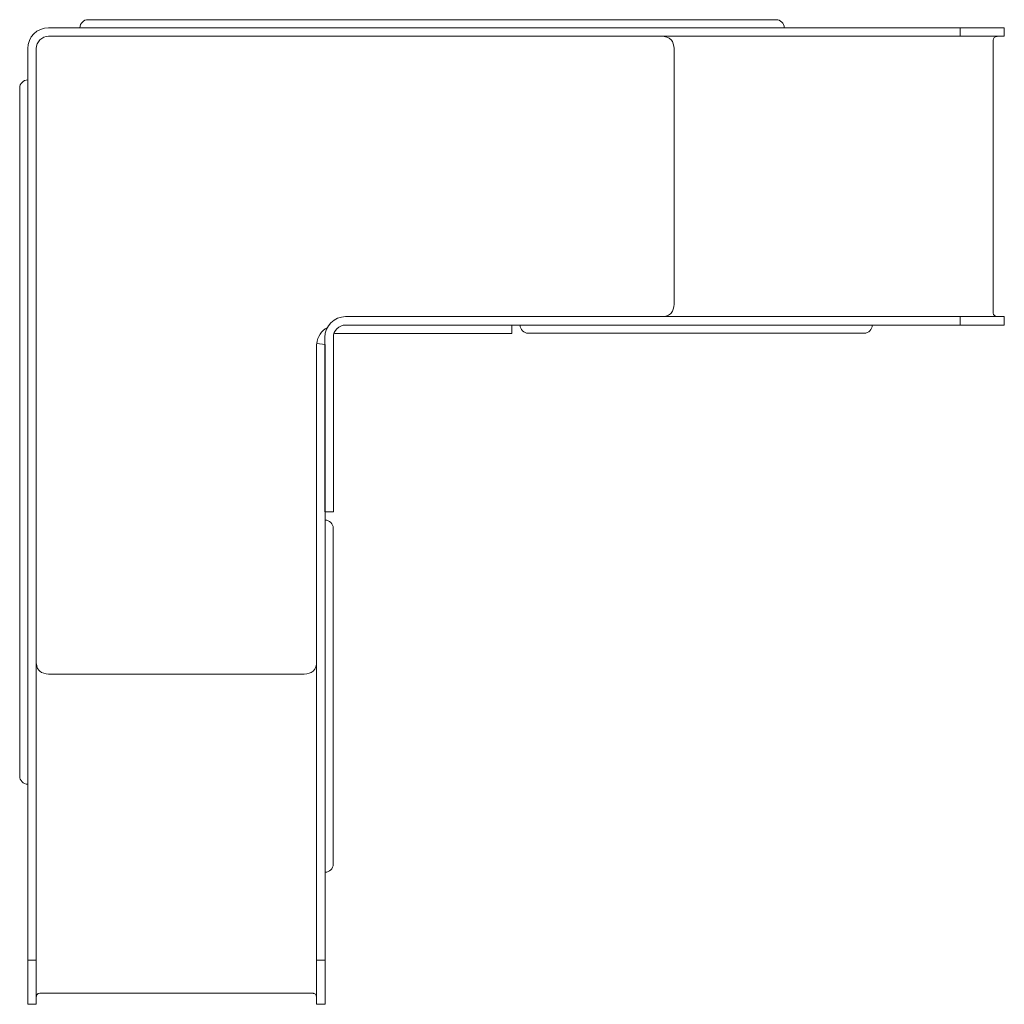
# Model space of a CAD drawing. Units: inches. Extents: x 5.54 to 11.13, y 2.6 to 8.2.
import ezdxf

# ---------------------------------------------------------------- set-up
doc = ezdxf.new("R2010")
doc.units = ezdxf.units.IN
doc.header["$MEASUREMENT"] = 0
doc.layers.add('Visible (ANSI)', color=7, linetype='Continuous', lineweight=18)

msp = doc.modelspace()

# ---------------------------------------------------------------- linework, layer by layer
at = {"layer": 'Visible (ANSI)'}
for p, q in [((5.9268, 8.197), (6.037, 8.197)), ((9.7245, 8.197), (6.037, 8.197)), ((9.7245, 8.197), (9.8348, 8.197)), ((10.8808, 8.151), (5.7023, 8.151)), ((10.8808, 8.103), (10.8808, 8.151)), ((11.1308, 8.151), (10.8808, 8.151)), ((11.1308, 8.103), (11.1308, 8.151)), ((5.7023, 8.103), (10.8808, 8.103)), ((10.8808, 8.103), (11.1308, 8.103)), ((11.0683, 8.0823), (11.0683, 8.033)), ((5.5843, 8.033), (5.5843, 2.8545)), ((5.6323, 2.8545), (5.6323, 8.033)), ((9.2558, 6.5877), (9.2558, 8.0257)), ((11.0683, 8.033), (11.0683, 6.5804)), ((5.5383, 7.6983), (5.5383, 7.8085)), ((5.5383, 7.6983), (5.5383, 4.0108)), ((11.0683, 6.5804), (11.0683, 6.5311)), ((10.8808, 6.5104), (7.3898, 6.5104)), ((11.1308, 6.5104), (10.8808, 6.5104)), ((10.8808, 6.5104), (10.8808, 6.4624)), ((11.1308, 6.5104), (11.1308, 6.4624)), ((7.3898, 6.4624), (10.8808, 6.4624)), ((8.3338, 6.4624), (8.3338, 6.4155)), ((10.8808, 6.4624), (11.1308, 6.4624)), ((7.2718, 6.3924), (7.2718, 5.4015)), ((7.3198, 5.4015), (7.3198, 6.3924)), ((7.3429, 6.4155), (8.3338, 6.4155)), ((8.537, 6.4164), (8.4268, 6.4164)), ((8.537, 6.4164), (10.2245, 6.4164)), ((10.3348, 6.4164), (10.2245, 6.4164)), ((7.2249, 6.3455), (7.2249, 2.8545)), ((7.2732, 6.3524), (7.2255, 6.3572)), ((7.2729, 2.8545), (7.2729, 6.3455)), ((7.2718, 5.4015), (7.3198, 5.4015)), ((7.3189, 5.3085), (7.3189, 5.1983)), ((7.3189, 3.5108), (7.3189, 5.1983)), ((5.7096, 4.4795), (7.1476, 4.4795)), ((5.5383, 3.9005), (5.5383, 4.0108)), ((7.3189, 3.5108), (7.3189, 3.4005)), ((5.6323, 2.8545), (5.5843, 2.8545)), ((5.5843, 2.8545), (5.5843, 2.6045)), ((5.6323, 2.6045), (5.6323, 2.8545)), ((7.2249, 2.8545), (7.2729, 2.8545)), ((7.2249, 2.8545), (7.2249, 2.6045)), ((7.2729, 2.6045), (7.2729, 2.8545)), ((5.7023, 2.667), (5.653, 2.667)), ((7.1549, 2.667), (5.7023, 2.667)), ((7.2042, 2.667), (7.1549, 2.667)), ((5.6323, 2.6045), (5.5843, 2.6045)), ((7.2249, 2.6045), (7.2729, 2.6045))]:
    msp.add_line(p, q, dxfattribs=at)
for centre, radius, start, end in [((5.9268, 8.151), 0.046, 90, 180), ((9.8348, 8.151), 0.046, 0, 90), ((5.7023, 8.033), 0.118, 90, 180), ((5.7023, 8.033), 0.07, 90, 180), ((9.1308, 8.0257), 0.125, 0, 3.3352), ((5.5843, 7.8085), 0.046, 90, 180), ((9.1308, 6.5877), 0.125, 356.6648, 0), ((7.3898, 6.3924), 0.118, 90, 180), ((7.3429, 6.3455), 0.118, 118.6575, 174.2997), ((7.3898, 6.3924), 0.07, 90, 180), ((8.4268, 6.4624), 0.046, 180, 270), ((10.3348, 6.4624), 0.046, 270, 0), ((7.3429, 6.3455), 0.07, 90, 106.6846), ((7.3429, 6.3455), 0.118, 174.2997, 180), ((7.3429, 6.3455), 0.07, 174.2997, 180), ((7.2729, 5.3085), 0.046, 0, 90), ((5.7096, 4.6045), 0.125, 266.6648, 270), ((7.1476, 4.6045), 0.125, 270, 273.3352), ((5.5843, 3.9005), 0.046, 180, 270), ((7.2729, 3.4005), 0.046, 270, 0)]:
    msp.add_arc(centre, radius, start, end, dxfattribs=at)
for points, knots in [([(9.2392, 8.0825), (9.226, 8.0986), (9.2055, 8.1024), (9.1814, 8.1029), (9.179, 8.1029), (9.1766, 8.103), (9.1742, 8.103)], [2.0920872, 2.0920872, 2.0920872, 2.0920872, 2.7248246, 2.7248246, 2.7248246, 2.7871007, 2.7871007, 2.7871007, 2.7871007]), ([(11.1015, 8.103), (11.0846, 8.103), (11.0723, 8.1003), (11.0691, 8.089), (11.0686, 8.0871), (11.0683, 8.0848), (11.0683, 8.0825)], [2.057999, 2.057999, 2.057999, 2.057999, 2.975489, 2.975489, 2.975489, 3.137593, 3.137593, 3.137593, 3.137593]), ([(9.1742, 6.5104), (9.1989, 6.5104), (9.2206, 6.5124), (9.2351, 6.5265), (9.2365, 6.5278), (9.2379, 6.5293), (9.2392, 6.5309)], [1.9252882, 1.9252882, 1.9252882, 1.9252882, 2.5580256, 2.5580256, 2.5580256, 2.6203017, 2.6203017, 2.6203017, 2.6203017]), ([(11.0683, 6.5309), (11.0684, 6.5174), (11.0778, 6.5115), (11.093, 6.5106), (11.0957, 6.5105), (11.0985, 6.5104), (11.1015, 6.5104)], [1.574796, 1.574796, 1.574796, 1.574796, 2.492286, 2.492286, 2.492286, 2.65439, 2.65439, 2.65439, 2.65439]), ([(5.6323, 4.5611), (5.6323, 4.5364), (5.6344, 4.5147), (5.6484, 4.5002), (5.6498, 4.4988), (5.6513, 4.4974), (5.6528, 4.4961)], [1.9252882, 1.9252882, 1.9252882, 1.9252882, 2.5580256, 2.5580256, 2.5580256, 2.6203017, 2.6203017, 2.6203017, 2.6203017]), ([(7.2044, 4.4961), (7.2205, 4.5093), (7.2244, 4.5298), (7.2248, 4.5539), (7.2249, 4.5563), (7.2249, 4.5587), (7.2249, 4.5611)], [2.0920872, 2.0920872, 2.0920872, 2.0920872, 2.7248246, 2.7248246, 2.7248246, 2.7871007, 2.7871007, 2.7871007, 2.7871007]), ([(5.6528, 2.667), (5.6393, 2.6669), (5.6335, 2.6575), (5.6326, 2.6423), (5.6324, 2.6396), (5.6323, 2.6368), (5.6323, 2.6338)], [1.574796, 1.574796, 1.574796, 1.574796, 2.492286, 2.492286, 2.492286, 2.65439, 2.65439, 2.65439, 2.65439]), ([(7.2249, 2.6338), (7.2249, 2.6507), (7.2223, 2.663), (7.211, 2.6662), (7.209, 2.6667), (7.2068, 2.667), (7.2044, 2.667)], [2.057999, 2.057999, 2.057999, 2.057999, 2.975489, 2.975489, 2.975489, 3.137593, 3.137593, 3.137593, 3.137593])]:
    msp.add_open_spline(points, degree=3, knots=knots, dxfattribs=at)
for points in [[(9.2556, 8.033), (9.2544, 8.0522), (9.2488, 8.0706), (9.2392, 8.0825)], [(11.0683, 8.0825), (11.0683, 8.0824), (11.0683, 8.0823), (11.0683, 8.0823)], [(9.2392, 6.5309), (9.2488, 6.5427), (9.2544, 6.5611), (9.2556, 6.5804)], [(11.0683, 6.5311), (11.0683, 6.531), (11.0683, 6.531), (11.0683, 6.5309)], [(5.6528, 4.4961), (5.6647, 4.4865), (5.6831, 4.4809), (5.7023, 4.4797)], [(7.1549, 4.4797), (7.1741, 4.4809), (7.1926, 4.4865), (7.2044, 4.4961)], [(5.653, 2.667), (5.653, 2.667), (5.6529, 2.667), (5.6528, 2.667)], [(7.2044, 2.667), (7.2043, 2.667), (7.2043, 2.667), (7.2042, 2.667)]]:
    msp.add_open_spline(points, degree=3, dxfattribs=at)

doc.saveas('drawing.dxf')
